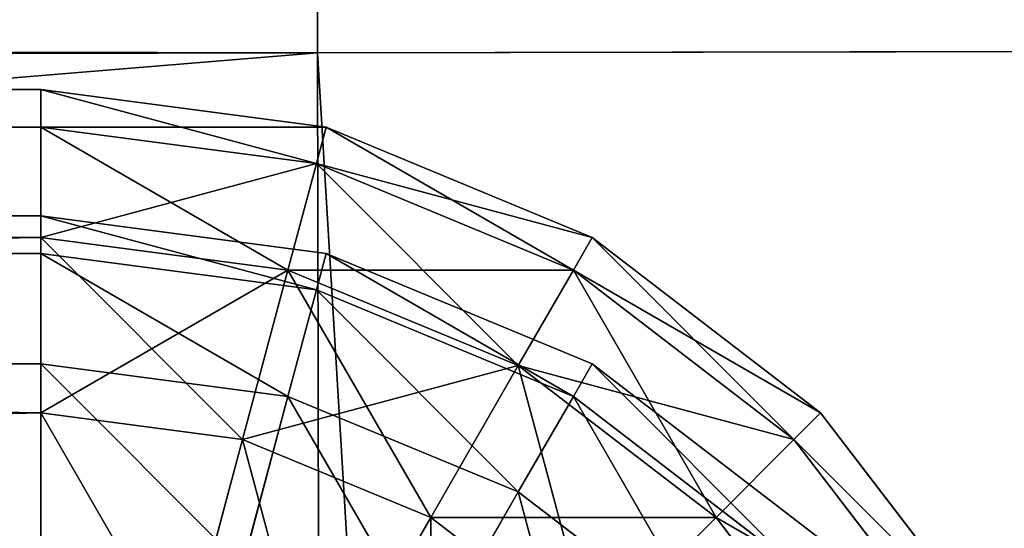
# Model space of a CAD drawing. Extents: x 0 to 683, y -1 to 550.
# Drawn here: x 678 to 680, y 546 to 547 of the extents above; entities that cross this region are included whole.
import ezdxf

# ---------------------------------------------------------------- set-up
doc = ezdxf.new("R2010")
doc.units = 0
doc.layers.get('0').update_dxf_attribs({"color": 13, "linetype": 'CONTINUOUS'})

# ---------------------------------------------------------------- blocks, each defined once
blk = doc.blocks.new('GRUPA_208')
for p, q in [((99.5981, 3, -131.3014), (99.5981, 37, -131.3014)), ((99.5981, 3, 307.3014), (99.5981, 37, 307.3014)), ((99.8978, 3, -130.4821), (99.8978, 37, -130.4821)), ((99.8978, 3, 306.4821), (99.8978, 37, 306.4821)), ((100, 37, 305.6028), (100, 3, 305.6028)), ((100, 37, -129.6028), (100, 3, -129.6028)), ((99.1213, 3, -132.005), (99.5981, 3, -131.3014)), ((99.1213, 3, 308.005), (99.5981, 3, 307.3014)), ((99.5981, 3, -131.3014), (99.5095, 2.3276, -131.3014)), ((99.5981, 3, 307.3014), (99.5095, 2.3276, 307.3014)), ((99.5981, 3, -131.3014), (99.8978, 3, -130.4821)), ((99.5981, 3, 307.3014), (99.8978, 3, 306.4821)), ((99.8978, 3, -130.4821), (99.799, 2.25, -130.4821)), ((99.8978, 3, 306.4821), (99.799, 2.25, 306.4821)), ((99.8978, 2.2235, -129.6028), (100, 3, -129.6028)), ((100, 3, 305.6028), (99.8978, 2.2235, 305.6028)), ((99.8978, 3, -130.4821), (100, 3, -129.6028)), ((99.8978, 3, 306.4821), (100, 3, 305.6028)), ((100, 3, -129.6028), (100, 3, 305.6028)), ((99.5095, 2.3276, -131.3014), (99.049, 2.451, -132.005)), ((99.5095, 2.3276, 307.3014), (99.049, 2.451, 308.005)), ((99.5095, 2.3276, -131.3014), (99.25, 1.701, -131.3014)), ((99.5095, 2.3276, 307.3014), (99.25, 1.701, 307.3014)), ((99.799, 2.25, -130.4821), (99.5095, 2.3276, -131.3014)), ((99.799, 2.25, 306.4821), (99.5095, 2.3276, 307.3014)), ((99.799, 2.25, -130.4821), (99.5095, 1.5511, -130.4821)), ((99.799, 2.25, 306.4821), (99.5095, 1.5511, 306.4821)), ((99.8978, 2.2235, 305.6028), (99.5981, 1.5, 305.6028)), ((99.5981, 1.5, -129.6028), (99.8978, 2.2235, -129.6028)), ((99.8978, 2.2235, -129.6028), (99.799, 2.25, -130.4821)), ((99.8978, 2.2235, 305.6028), (99.799, 2.25, 306.4821)), ((99.8978, 2.2235, 305.6028), (99.8978, 2.2235, -129.6028)), ((99.25, 1.701, -131.3014), (98.8371, 1.9393, -132.005)), ((99.25, 1.701, 307.3014), (98.8371, 1.9393, 308.005)), ((99.25, 1.701, -131.3014), (98.8371, 1.1629, -131.3014)), ((99.25, 1.701, 307.3014), (98.8371, 1.1629, 307.3014)), ((99.5095, 1.5511, -130.4821), (99.25, 1.701, -131.3014)), ((99.5095, 1.5511, 306.4821), (99.25, 1.701, 307.3014)), ((99.5095, 1.5511, -130.4821), (99.049, 0.951, -130.4821)), ((99.5095, 1.5511, 306.4821), (99.049, 0.951, 306.4821)), ((99.5981, 1.5, -129.6028), (99.5095, 1.5511, -130.4821)), ((99.5981, 1.5, 305.6028), (99.5095, 1.5511, 306.4821)), ((99.1213, 0.8787, -129.6028), (99.5981, 1.5, -129.6028)), ((99.5981, 1.5, 305.6028), (99.1213, 0.8787, 305.6028)), ((99.5981, 1.5, 305.6028), (99.5981, 1.5, -129.6028))]:
    blk.add_line(p, q)
mesh = blk.add_polyface()
corners = [(99.5981, 37, 307.3014), (99.1213, 3, 308.005), (99.5981, 3, 307.3014), (99.1213, 37, 308.005)]
mesh.append_faces([[corners[k] for k in face] for face in [(0, 1, 2), (1, 0, 3)]], dxfattribs={"vtx0": -1})
mesh = blk.add_polyface()
corners = [(99.1213, 3, -132.005), (99.5981, 37, -131.3014), (99.5981, 3, -131.3014), (99.1213, 37, -132.005)]
mesh.append_faces([[corners[k] for k in face] for face in [(0, 1, 2), (1, 0, 3)]], dxfattribs={"vtx0": -1})
mesh = blk.add_polyface()
corners = [(99.8978, 3, 306.4821), (99.5981, 37, 307.3014), (99.5981, 3, 307.3014), (99.8978, 37, 306.4821)]
mesh.append_faces([[corners[k] for k in face] for face in [(0, 1, 2), (1, 0, 3)]], dxfattribs={"vtx0": -1})
mesh = blk.add_polyface()
corners = [(99.5981, 37, -131.3014), (99.8978, 3, -130.4821), (99.5981, 3, -131.3014), (99.8978, 37, -130.4821)]
mesh.append_faces([[corners[k] for k in face] for face in [(0, 1, 2), (1, 0, 3)]], dxfattribs={"vtx0": -1})
mesh = blk.add_polyface()
corners = [(100, 37, 305.6028), (99.8978, 3, 306.4821), (100, 3, 305.6028), (99.8978, 37, 306.4821)]
mesh.append_faces([[corners[k] for k in face] for face in [(0, 1, 2), (1, 0, 3)]], dxfattribs={"vtx0": -1})
mesh = blk.add_polyface()
corners = [(99.8978, 37, -130.4821), (100, 3, -129.6028), (99.8978, 3, -130.4821), (100, 37, -129.6028)]
mesh.append_faces([[corners[k] for k in face] for face in [(0, 1, 2), (1, 0, 3)]], dxfattribs={"vtx0": -1})
mesh = blk.add_polyface()
corners = [(100, 37, -129.6028), (100, 3, 305.6028), (100, 3, -129.6028), (100, 37, 305.6028)]
mesh.append_faces([[corners[k] for k in face] for face in [(0, 1, 2), (1, 0, 3)]], dxfattribs={"vtx0": -1})
mesh = blk.add_polyface()
corners = [(99.049, 2.451, -132.005), (99.5981, 3, -131.3014), (99.5095, 2.3276, -131.3014), (99.1213, 3, -132.005)]
mesh.append_faces([[corners[k] for k in face] for face in [(0, 1, 2), (1, 0, 3)]], dxfattribs={"vtx0": -1})
mesh = blk.add_polyface()
corners = [(99.5981, 3, 307.3014), (99.049, 2.451, 308.005), (99.5095, 2.3276, 307.3014), (99.1213, 3, 308.005)]
mesh.append_faces([[corners[k] for k in face] for face in [(0, 1, 2), (1, 0, 3)]], dxfattribs={"vtx0": -1})
mesh = blk.add_polyface()
corners = [(99.5095, 2.3276, -131.3014), (99.8978, 3, -130.4821), (99.799, 2.25, -130.4821), (99.5981, 3, -131.3014)]
mesh.append_faces([[corners[k] for k in face] for face in [(0, 1, 2), (1, 0, 3)]], dxfattribs={"vtx0": -1})
mesh = blk.add_polyface()
corners = [(99.8978, 3, 306.4821), (99.5095, 2.3276, 307.3014), (99.799, 2.25, 306.4821), (99.5981, 3, 307.3014)]
mesh.append_faces([[corners[k] for k in face] for face in [(0, 1, 2), (1, 0, 3)]], dxfattribs={"vtx0": -1})
mesh = blk.add_polyface()
corners = [(99.799, 2.25, -130.4821), (100, 3, -129.6028), (99.8978, 2.2235, -129.6028), (99.8978, 3, -130.4821)]
mesh.append_faces([[corners[k] for k in face] for face in [(0, 1, 2), (1, 0, 3)]], dxfattribs={"vtx0": -1})
mesh = blk.add_polyface()
corners = [(100, 3, 305.6028), (99.799, 2.25, 306.4821), (99.8978, 2.2235, 305.6028), (99.8978, 3, 306.4821)]
mesh.append_faces([[corners[k] for k in face] for face in [(0, 1, 2), (1, 0, 3)]], dxfattribs={"vtx0": -1})
mesh = blk.add_polyface()
corners = [(100, 3, -129.6028), (99.8978, 2.2235, 305.6028), (99.8978, 2.2235, -129.6028), (100, 3, 305.6028)]
mesh.append_faces([[corners[k] for k in face] for face in [(0, 1, 2), (1, 0, 3)]], dxfattribs={"vtx0": -1})
mesh = blk.add_polyface()
corners = [(98.8371, 1.9393, -132.005), (99.5095, 2.3276, -131.3014), (99.25, 1.701, -131.3014), (99.049, 2.451, -132.005)]
mesh.append_faces([[corners[k] for k in face] for face in [(0, 1, 2), (1, 0, 3)]], dxfattribs={"vtx0": -1})
mesh = blk.add_polyface()
corners = [(99.5095, 2.3276, 307.3014), (98.8371, 1.9393, 308.005), (99.25, 1.701, 307.3014), (99.049, 2.451, 308.005)]
mesh.append_faces([[corners[k] for k in face] for face in [(0, 1, 2), (1, 0, 3)]], dxfattribs={"vtx0": -1})
mesh = blk.add_polyface()
corners = [(99.25, 1.701, -131.3014), (99.799, 2.25, -130.4821), (99.5095, 1.5511, -130.4821), (99.5095, 2.3276, -131.3014)]
mesh.append_faces([[corners[k] for k in face] for face in [(0, 1, 2), (1, 0, 3)]], dxfattribs={"vtx0": -1})
mesh = blk.add_polyface()
corners = [(99.799, 2.25, 306.4821), (99.25, 1.701, 307.3014), (99.5095, 1.5511, 306.4821), (99.5095, 2.3276, 307.3014)]
mesh.append_faces([[corners[k] for k in face] for face in [(0, 1, 2), (1, 0, 3)]], dxfattribs={"vtx0": -1})
mesh = blk.add_polyface()
corners = [(99.5095, 1.5511, -130.4821), (99.8978, 2.2235, -129.6028), (99.5981, 1.5, -129.6028), (99.799, 2.25, -130.4821)]
mesh.append_faces([[corners[k] for k in face] for face in [(0, 1, 2), (1, 0, 3)]], dxfattribs={"vtx0": -1})
mesh = blk.add_polyface()
corners = [(99.8978, 2.2235, 305.6028), (99.5095, 1.5511, 306.4821), (99.5981, 1.5, 305.6028), (99.799, 2.25, 306.4821)]
mesh.append_faces([[corners[k] for k in face] for face in [(0, 1, 2), (1, 0, 3)]], dxfattribs={"vtx0": -1})
mesh = blk.add_polyface()
corners = [(99.8978, 2.2235, -129.6028), (99.5981, 1.5, 305.6028), (99.5981, 1.5, -129.6028), (99.8978, 2.2235, 305.6028)]
mesh.append_faces([[corners[k] for k in face] for face in [(0, 1, 2), (1, 0, 3)]], dxfattribs={"vtx0": -1})
mesh = blk.add_polyface()
corners = [(98.5, 1.5, -132.005), (99.25, 1.701, -131.3014), (98.8371, 1.1629, -131.3014), (98.8371, 1.9393, -132.005)]
mesh.append_faces([[corners[k] for k in face] for face in [(0, 1, 2), (1, 0, 3)]], dxfattribs={"vtx0": -1})
mesh = blk.add_polyface()
corners = [(99.25, 1.701, 307.3014), (98.5, 1.5, 308.005), (98.8371, 1.1629, 307.3014), (98.8371, 1.9393, 308.005)]
mesh.append_faces([[corners[k] for k in face] for face in [(0, 1, 2), (1, 0, 3)]], dxfattribs={"vtx0": -1})
mesh = blk.add_polyface()
corners = [(98.8371, 1.1629, -131.3014), (99.5095, 1.5511, -130.4821), (99.049, 0.951, -130.4821), (99.25, 1.701, -131.3014)]
mesh.append_faces([[corners[k] for k in face] for face in [(0, 1, 2), (1, 0, 3)]], dxfattribs={"vtx0": -1})
mesh = blk.add_polyface()
corners = [(99.5095, 1.5511, 306.4821), (98.8371, 1.1629, 307.3014), (99.049, 0.951, 306.4821), (99.25, 1.701, 307.3014)]
mesh.append_faces([[corners[k] for k in face] for face in [(0, 1, 2), (1, 0, 3)]], dxfattribs={"vtx0": -1})
mesh = blk.add_polyface()
corners = [(99.049, 0.951, -130.4821), (99.5981, 1.5, -129.6028), (99.1213, 0.8787, -129.6028), (99.5095, 1.5511, -130.4821)]
mesh.append_faces([[corners[k] for k in face] for face in [(0, 1, 2), (1, 0, 3)]], dxfattribs={"vtx0": -1})
mesh = blk.add_polyface()
corners = [(99.5981, 1.5, 305.6028), (99.049, 0.951, 306.4821), (99.1213, 0.8787, 305.6028), (99.5095, 1.5511, 306.4821)]
mesh.append_faces([[corners[k] for k in face] for face in [(0, 1, 2), (1, 0, 3)]], dxfattribs={"vtx0": -1})
mesh = blk.add_polyface()
corners = [(99.5981, 1.5, -129.6028), (99.1213, 0.8787, 305.6028), (99.1213, 0.8787, -129.6028), (99.5981, 1.5, 305.6028)]
mesh.append_faces([[corners[k] for k in face] for face in [(0, 1, 2), (1, 0, 3)]], dxfattribs={"vtx0": -1})
blk = doc.blocks.new('GRUPA_203')
for p, q in [((0.75, 1.701, 1.5), (1.1629, 1.1629, 1.5)), ((0.75, 1.701, 18.5), (1.1629, 1.1629, 18.5)), ((1.9393, 1.1629, 0.8787), (2.25, 1.701, 0.4019)), ((1.9393, 1.1629, 19.1213), (2.25, 1.701, 19.5981)), ((0.4905, 1.5511, 2.2235), (0.951, 0.951, 2.2235)), ((0.4905, 1.5511, 17.7765), (0.951, 0.951, 17.7765)), ((2.451, 0.951, 0.8787), (2.6118, 1.5511, 0.4019)), ((2.451, 0.951, 19.1213), (2.6118, 1.5511, 19.5981)), ((0.8787, 0.8787, 3), (0.4019, 1.5, 3)), ((0.4019, 1.5, 17), (0.8787, 0.8787, 17)), ((1.1629, 1.1629, 1.5), (1.5, 1.5, 0.8787)), ((1.1629, 1.1629, 18.5), (1.5, 1.5, 19.1213)), ((1.5, 1.5, 0.8787), (1.9393, 1.1629, 0.8787)), ((1.5, 1.5, 19.1213), (1.9393, 1.1629, 19.1213)), ((3, 1.5, 0.4019), (3, 0.8787, 0.8787)), ((3, 1.5, 19.5981), (3, 0.8787, 19.1213)), ((0.951, 0.951, 2.2235), (1.1629, 1.1629, 1.5)), ((0.951, 0.951, 17.7765), (1.1629, 1.1629, 18.5)), ((1.1629, 1.1629, 1.5), (1.701, 0.75, 1.5)), ((1.1629, 1.1629, 18.5), (1.701, 0.75, 18.5)), ((1.701, 0.75, 1.5), (1.9393, 1.1629, 0.8787)), ((1.701, 0.75, 18.5), (1.9393, 1.1629, 19.1213)), ((1.9393, 1.1629, 0.8787), (2.451, 0.951, 0.8787)), ((1.9393, 1.1629, 19.1213), (2.451, 0.951, 19.1213)), ((0.8787, 0.8787, 3), (0.951, 0.951, 2.2235)), ((0.8787, 0.8787, 17), (0.951, 0.951, 17.7765)), ((0.951, 0.951, 2.2235), (1.5511, 0.4905, 2.2235)), ((0.951, 0.951, 17.7765), (1.5511, 0.4905, 17.7765)), ((2.3276, 0.4905, 1.5), (2.451, 0.951, 0.8787)), ((2.3276, 0.4905, 18.5), (2.451, 0.951, 19.1213)), ((2.451, 0.951, 0.8787), (3, 0.8787, 0.8787)), ((2.451, 0.951, 19.1213), (3, 0.8787, 19.1213)), ((0.8787, 0.8787, 17), (0.8787, 0.8787, 3)), ((1.5, 0.4019, 3), (0.8787, 0.8787, 3)), ((0.8787, 0.8787, 17), (1.5, 0.4019, 17)), ((3, 0.8787, 0.8787), (37, 0.8787, 0.8787)), ((3, 0.8787, 0.8787), (3, 0.4019, 1.5)), ((3, 0.8787, 19.1213), (37, 0.8787, 19.1213)), ((3, 0.8787, 19.1213), (3, 0.4019, 18.5)), ((1.5511, 0.4905, 2.2235), (1.701, 0.75, 1.5)), ((1.5511, 0.4905, 17.7765), (1.701, 0.75, 18.5)), ((1.701, 0.75, 1.5), (2.3276, 0.4905, 1.5)), ((1.701, 0.75, 18.5), (2.3276, 0.4905, 18.5)), ((1.5, 0.4019, 3), (1.5511, 0.4905, 2.2235)), ((1.5, 0.4019, 17), (1.5511, 0.4905, 17.7765)), ((1.5511, 0.4905, 2.2235), (2.25, 0.201, 2.2235)), ((1.5511, 0.4905, 17.7765), (2.25, 0.201, 17.7765)), ((2.25, 0.201, 2.2235), (2.3276, 0.4905, 1.5)), ((2.25, 0.201, 17.7765), (2.3276, 0.4905, 18.5)), ((2.3276, 0.4905, 1.5), (3, 0.4019, 1.5)), ((2.3276, 0.4905, 18.5), (3, 0.4019, 18.5)), ((1.5, 0.4019, 17), (1.5, 0.4019, 3)), ((2.2235, 0.1022, 3), (1.5, 0.4019, 3)), ((1.5, 0.4019, 17), (2.2235, 0.1022, 17)), ((3, 0.4019, 1.5), (37, 0.4019, 1.5)), ((3, 0.4019, 1.5), (3, 0.1022, 2.2235)), ((3, 0.4019, 18.5), (37, 0.4019, 18.5)), ((3, 0.4019, 18.5), (3, 0.1022, 17.7765)), ((2.2235, 0.1022, 3), (2.25, 0.201, 2.2235)), ((2.2235, 0.1022, 17), (2.25, 0.201, 17.7765)), ((2.25, 0.201, 2.2235), (3, 0.1022, 2.2235)), ((2.25, 0.201, 17.7765), (3, 0.1022, 17.7765)), ((2.2235, 0.1022, 17), (2.2235, 0.1022, 3)), ((3, 0, 3), (2.2235, 0.1022, 3)), ((2.2235, 0.1022, 17), (3, 0, 17)), ((3, 0.1022, 2.2235), (37, 0.1022, 2.2235)), ((3, 0.1022, 2.2235), (3, 0, 3)), ((3, 0.1022, 17.7765), (37, 0.1022, 17.7765)), ((3, 0.1022, 17.7765), (3, 0, 17)), ((3, 0, 17), (3, 0, 3)), ((3, 0, 3), (37, 0, 3)), ((3, 0, 17), (37, 0, 17))]:
    blk.add_line(p, q)
mesh = blk.add_polyface()
corners = [(0.75, 1.701, 1.5), (1.5, 1.5, 0.8787), (1.1629, 1.1629, 1.5), (1.1629, 1.9393, 0.8787)]
mesh.append_faces([[corners[k] for k in face] for face in [(0, 1, 2), (1, 0, 3)]], dxfattribs={"vtx0": -1})
mesh = blk.add_polyface()
corners = [(1.5, 1.5, 19.1213), (0.75, 1.701, 18.5), (1.1629, 1.1629, 18.5), (1.1629, 1.9393, 19.1213)]
mesh.append_faces([[corners[k] for k in face] for face in [(0, 1, 2), (1, 0, 3)]], dxfattribs={"vtx0": -1})
mesh = blk.add_polyface()
corners = [(1.9393, 1.9393, 0.4019), (1.9393, 1.1629, 0.8787), (1.5, 1.5, 0.8787), (2.25, 1.701, 0.4019)]
mesh.append_faces([[corners[k] for k in face] for face in [(0, 1, 2), (1, 0, 3)]], dxfattribs={"vtx0": -1})
mesh = blk.add_polyface()
corners = [(1.9393, 1.1629, 19.1213), (1.9393, 1.9393, 19.5981), (1.5, 1.5, 19.1213), (2.25, 1.701, 19.5981)]
mesh.append_faces([[corners[k] for k in face] for face in [(0, 1, 2), (1, 0, 3)]], dxfattribs={"vtx0": -1})
mesh = blk.add_polyface()
corners = [(0.4905, 1.5511, 2.2235), (1.1629, 1.1629, 1.5), (0.951, 0.951, 2.2235), (0.75, 1.701, 1.5)]
mesh.append_faces([[corners[k] for k in face] for face in [(0, 1, 2), (1, 0, 3)]], dxfattribs={"vtx0": -1})
mesh = blk.add_polyface()
corners = [(1.1629, 1.1629, 18.5), (0.4905, 1.5511, 17.7765), (0.951, 0.951, 17.7765), (0.75, 1.701, 18.5)]
mesh.append_faces([[corners[k] for k in face] for face in [(0, 1, 2), (1, 0, 3)]], dxfattribs={"vtx0": -1})
mesh = blk.add_polyface()
corners = [(2.25, 1.701, 0.4019), (2.451, 0.951, 0.8787), (1.9393, 1.1629, 0.8787), (2.6118, 1.5511, 0.4019)]
mesh.append_faces([[corners[k] for k in face] for face in [(0, 1, 2), (1, 0, 3)]], dxfattribs={"vtx0": -1})
mesh = blk.add_polyface()
corners = [(2.451, 0.951, 19.1213), (2.25, 1.701, 19.5981), (1.9393, 1.1629, 19.1213), (2.6118, 1.5511, 19.5981)]
mesh.append_faces([[corners[k] for k in face] for face in [(0, 1, 2), (1, 0, 3)]], dxfattribs={"vtx0": -1})
mesh = blk.add_polyface()
corners = [(0.4019, 1.5, 3), (0.951, 0.951, 2.2235), (0.8787, 0.8787, 3), (0.4905, 1.5511, 2.2235)]
mesh.append_faces([[corners[k] for k in face] for face in [(0, 1, 2), (1, 0, 3)]], dxfattribs={"vtx0": -1})
mesh = blk.add_polyface()
corners = [(0.951, 0.951, 17.7765), (0.4019, 1.5, 17), (0.8787, 0.8787, 17), (0.4905, 1.5511, 17.7765)]
mesh.append_faces([[corners[k] for k in face] for face in [(0, 1, 2), (1, 0, 3)]], dxfattribs={"vtx0": -1})
mesh = blk.add_polyface()
corners = [(2.6118, 1.5511, 0.4019), (3, 0.8787, 0.8787), (2.451, 0.951, 0.8787), (3, 1.5, 0.4019)]
mesh.append_faces([[corners[k] for k in face] for face in [(0, 1, 2), (1, 0, 3)]], dxfattribs={"vtx0": -1})
mesh = blk.add_polyface()
corners = [(3, 0.8787, 19.1213), (2.6118, 1.5511, 19.5981), (2.451, 0.951, 19.1213), (3, 1.5, 19.5981)]
mesh.append_faces([[corners[k] for k in face] for face in [(0, 1, 2), (1, 0, 3)]], dxfattribs={"vtx0": -1})
mesh = blk.add_polyface()
corners = [(0.4019, 1.5, 17), (0.8787, 0.8787, 3), (0.8787, 0.8787, 17), (0.4019, 1.5, 3)]
mesh.append_faces([[corners[k] for k in face] for face in [(0, 1, 2), (1, 0, 3)]], dxfattribs={"vtx0": -1})
mesh = blk.add_polyface()
corners = [(1.701, 0.75, 1.5), (1.5, 1.5, 0.8787), (1.9393, 1.1629, 0.8787), (1.1629, 1.1629, 1.5)]
mesh.append_faces([[corners[k] for k in face] for face in [(0, 1, 2), (1, 0, 3)]], dxfattribs={"vtx0": -1})
mesh = blk.add_polyface()
corners = [(1.9393, 1.1629, 19.1213), (1.1629, 1.1629, 18.5), (1.701, 0.75, 18.5), (1.5, 1.5, 19.1213)]
mesh.append_faces([[corners[k] for k in face] for face in [(0, 1, 2), (1, 0, 3)]], dxfattribs={"vtx0": -1})
mesh = blk.add_polyface()
corners = [(37, 1.5, 0.4019), (3, 0.8787, 0.8787), (3, 1.5, 0.4019), (37, 0.8787, 0.8787)]
mesh.append_faces([[corners[k] for k in face] for face in [(0, 1, 2), (1, 0, 3)]], dxfattribs={"vtx0": -1})
mesh = blk.add_polyface()
corners = [(37, 0.8787, 19.1213), (3, 1.5, 19.5981), (3, 0.8787, 19.1213), (37, 1.5, 19.5981)]
mesh.append_faces([[corners[k] for k in face] for face in [(0, 1, 2), (1, 0, 3)]], dxfattribs={"vtx0": -1})
mesh = blk.add_polyface()
corners = [(1.5511, 0.4905, 2.2235), (1.1629, 1.1629, 1.5), (1.701, 0.75, 1.5), (0.951, 0.951, 2.2235)]
mesh.append_faces([[corners[k] for k in face] for face in [(0, 1, 2), (1, 0, 3)]], dxfattribs={"vtx0": -1})
mesh = blk.add_polyface()
corners = [(1.701, 0.75, 18.5), (0.951, 0.951, 17.7765), (1.5511, 0.4905, 17.7765), (1.1629, 1.1629, 18.5)]
mesh.append_faces([[corners[k] for k in face] for face in [(0, 1, 2), (1, 0, 3)]], dxfattribs={"vtx0": -1})
mesh = blk.add_polyface()
corners = [(2.3276, 0.4905, 1.5), (1.9393, 1.1629, 0.8787), (2.451, 0.951, 0.8787), (1.701, 0.75, 1.5)]
mesh.append_faces([[corners[k] for k in face] for face in [(0, 1, 2), (1, 0, 3)]], dxfattribs={"vtx0": -1})
mesh = blk.add_polyface()
corners = [(2.451, 0.951, 19.1213), (1.701, 0.75, 18.5), (2.3276, 0.4905, 18.5), (1.9393, 1.1629, 19.1213)]
mesh.append_faces([[corners[k] for k in face] for face in [(0, 1, 2), (1, 0, 3)]], dxfattribs={"vtx0": -1})
mesh = blk.add_polyface()
corners = [(1.5, 0.4019, 3), (0.951, 0.951, 2.2235), (1.5511, 0.4905, 2.2235), (0.8787, 0.8787, 3)]
mesh.append_faces([[corners[k] for k in face] for face in [(0, 1, 2), (1, 0, 3)]], dxfattribs={"vtx0": -1})
mesh = blk.add_polyface()
corners = [(1.5511, 0.4905, 17.7765), (0.8787, 0.8787, 17), (1.5, 0.4019, 17), (0.951, 0.951, 17.7765)]
mesh.append_faces([[corners[k] for k in face] for face in [(0, 1, 2), (1, 0, 3)]], dxfattribs={"vtx0": -1})
mesh = blk.add_polyface()
corners = [(3, 0.4019, 1.5), (2.451, 0.951, 0.8787), (3, 0.8787, 0.8787), (2.3276, 0.4905, 1.5)]
mesh.append_faces([[corners[k] for k in face] for face in [(0, 1, 2), (1, 0, 3)]], dxfattribs={"vtx0": -1})
mesh = blk.add_polyface()
corners = [(3, 0.8787, 19.1213), (2.3276, 0.4905, 18.5), (3, 0.4019, 18.5), (2.451, 0.951, 19.1213)]
mesh.append_faces([[corners[k] for k in face] for face in [(0, 1, 2), (1, 0, 3)]], dxfattribs={"vtx0": -1})
mesh = blk.add_polyface()
corners = [(1.5, 0.4019, 17), (0.8787, 0.8787, 3), (1.5, 0.4019, 3), (0.8787, 0.8787, 17)]
mesh.append_faces([[corners[k] for k in face] for face in [(0, 1, 2), (1, 0, 3)]], dxfattribs={"vtx0": -1})
mesh = blk.add_polyface()
corners = [(37, 0.4019, 1.5), (3, 0.8787, 0.8787), (37, 0.8787, 0.8787), (3, 0.4019, 1.5)]
mesh.append_faces([[corners[k] for k in face] for face in [(0, 1, 2), (1, 0, 3)]], dxfattribs={"vtx0": -1})
mesh = blk.add_polyface()
corners = [(37, 0.8787, 19.1213), (3, 0.4019, 18.5), (37, 0.4019, 18.5), (3, 0.8787, 19.1213)]
mesh.append_faces([[corners[k] for k in face] for face in [(0, 1, 2), (1, 0, 3)]], dxfattribs={"vtx0": -1})
mesh = blk.add_polyface()
corners = [(2.25, 0.201, 2.2235), (1.701, 0.75, 1.5), (2.3276, 0.4905, 1.5), (1.5511, 0.4905, 2.2235)]
mesh.append_faces([[corners[k] for k in face] for face in [(0, 1, 2), (1, 0, 3)]], dxfattribs={"vtx0": -1})
mesh = blk.add_polyface()
corners = [(2.3276, 0.4905, 18.5), (1.5511, 0.4905, 17.7765), (2.25, 0.201, 17.7765), (1.701, 0.75, 18.5)]
mesh.append_faces([[corners[k] for k in face] for face in [(0, 1, 2), (1, 0, 3)]], dxfattribs={"vtx0": -1})
mesh = blk.add_polyface()
corners = [(2.2235, 0.1022, 3), (1.5511, 0.4905, 2.2235), (2.25, 0.201, 2.2235), (1.5, 0.4019, 3)]
mesh.append_faces([[corners[k] for k in face] for face in [(0, 1, 2), (1, 0, 3)]], dxfattribs={"vtx0": -1})
mesh = blk.add_polyface()
corners = [(2.25, 0.201, 17.7765), (1.5, 0.4019, 17), (2.2235, 0.1022, 17), (1.5511, 0.4905, 17.7765)]
mesh.append_faces([[corners[k] for k in face] for face in [(0, 1, 2), (1, 0, 3)]], dxfattribs={"vtx0": -1})
mesh = blk.add_polyface()
corners = [(3, 0.1022, 2.2235), (2.3276, 0.4905, 1.5), (3, 0.4019, 1.5), (2.25, 0.201, 2.2235)]
mesh.append_faces([[corners[k] for k in face] for face in [(0, 1, 2), (1, 0, 3)]], dxfattribs={"vtx0": -1})
mesh = blk.add_polyface()
corners = [(3, 0.4019, 18.5), (2.25, 0.201, 17.7765), (3, 0.1022, 17.7765), (2.3276, 0.4905, 18.5)]
mesh.append_faces([[corners[k] for k in face] for face in [(0, 1, 2), (1, 0, 3)]], dxfattribs={"vtx0": -1})
mesh = blk.add_polyface()
corners = [(2.2235, 0.1022, 17), (1.5, 0.4019, 3), (2.2235, 0.1022, 3), (1.5, 0.4019, 17)]
mesh.append_faces([[corners[k] for k in face] for face in [(0, 1, 2), (1, 0, 3)]], dxfattribs={"vtx0": -1})
mesh = blk.add_polyface()
corners = [(37, 0.1022, 2.2235), (3, 0.4019, 1.5), (37, 0.4019, 1.5), (3, 0.1022, 2.2235)]
mesh.append_faces([[corners[k] for k in face] for face in [(0, 1, 2), (1, 0, 3)]], dxfattribs={"vtx0": -1})
mesh = blk.add_polyface()
corners = [(37, 0.4019, 18.5), (3, 0.1022, 17.7765), (37, 0.1022, 17.7765), (3, 0.4019, 18.5)]
mesh.append_faces([[corners[k] for k in face] for face in [(0, 1, 2), (1, 0, 3)]], dxfattribs={"vtx0": -1})
mesh = blk.add_polyface()
corners = [(3, 0, 3), (2.25, 0.201, 2.2235), (3, 0.1022, 2.2235), (2.2235, 0.1022, 3)]
mesh.append_faces([[corners[k] for k in face] for face in [(0, 1, 2), (1, 0, 3)]], dxfattribs={"vtx0": -1})
mesh = blk.add_polyface()
corners = [(3, 0.1022, 17.7765), (2.2235, 0.1022, 17), (3, 0, 17), (2.25, 0.201, 17.7765)]
mesh.append_faces([[corners[k] for k in face] for face in [(0, 1, 2), (1, 0, 3)]], dxfattribs={"vtx0": -1})
mesh = blk.add_polyface()
corners = [(3, 0, 17), (2.2235, 0.1022, 3), (3, 0, 3), (2.2235, 0.1022, 17)]
mesh.append_faces([[corners[k] for k in face] for face in [(0, 1, 2), (1, 0, 3)]], dxfattribs={"vtx0": -1})
mesh = blk.add_polyface()
corners = [(37, 0, 3), (3, 0.1022, 2.2235), (37, 0.1022, 2.2235), (3, 0, 3)]
mesh.append_faces([[corners[k] for k in face] for face in [(0, 1, 2), (1, 0, 3)]], dxfattribs={"vtx0": -1})
mesh = blk.add_polyface()
corners = [(37, 0.1022, 17.7765), (3, 0, 17), (37, 0, 17), (3, 0.1022, 17.7765)]
mesh.append_faces([[corners[k] for k in face] for face in [(0, 1, 2), (1, 0, 3)]], dxfattribs={"vtx0": -1})
mesh = blk.add_polyface()
corners = [(37, 0, 17), (3, 0, 3), (37, 0, 3), (3, 0, 17)]
mesh.append_faces([[corners[k] for k in face] for face in [(0, 1, 2), (1, 0, 3)]], dxfattribs={"vtx0": -1})
blk = doc.blocks.new('GROUP_43')
for p, q in [((3, 650, 37), (3, 647, 40)), ((3, 650, 3), (3, 647)), ((3, 647), (0, 647, 3)), ((3, 647, 40), (0, 647, 37)), ((3, 647, 40), (57, 647, 40)), ((3, 3), (3, 647)), ((3, 647), (60, 647)), ((3, 3, 40), (3, 647, 40))]:
    blk.add_line(p, q)
mesh = blk.add_polyface()
corners = [(0, 647, 37), (3, 650, 3), (0, 647, 3), (3, 650, 37)]
mesh.append_faces([[corners[k] for k in face] for face in [(0, 1, 2), (1, 0, 3)]], dxfattribs={"vtx0": -1})
mesh = blk.add_polyface()
corners = [(3, 650, 3), (3, 647), (0, 647, 3)]
mesh.append_faces([[corners[k] for k in face] for face in [(0, 1, 2)]])
mesh = blk.add_polyface()
corners = [(3, 647, 40), (3, 650, 37), (0, 647, 37)]
mesh.append_faces([[corners[k] for k in face] for face in [(0, 1, 2)]])
mesh = blk.add_polyface()
corners = [(3, 647, 40), (57, 650, 37), (3, 650, 37), (57, 647, 40)]
mesh.append_faces([[corners[k] for k in face] for face in [(0, 1, 2), (1, 0, 3)]], dxfattribs={"vtx0": -1})
mesh = blk.add_polyface()
corners = [(3, 650, 3), (60, 647), (3, 647), (57, 650, 3)]
mesh.append_faces([[corners[k] for k in face] for face in [(0, 1, 2), (1, 0, 3)]], dxfattribs={"vtx0": -1})
mesh = blk.add_polyface()
corners = [(3, 3, 40), (0, 647, 37), (0, 3, 37), (3, 647, 40)]
mesh.append_faces([[corners[k] for k in face] for face in [(0, 1, 2), (1, 0, 3)]], dxfattribs={"vtx0": -1})
mesh = blk.add_polyface()
corners = [(3, 647), (0, 3, 3), (0, 647, 3), (3, 3)]
mesh.append_faces([[corners[k] for k in face] for face in [(0, 1, 2), (1, 0, 3)]], dxfattribs={"vtx0": -1})
mesh = blk.add_polyface()
corners = [(60, 647), (3, 3), (3, 647), (60, 3)]
mesh.append_faces([[corners[k] for k in face] for face in [(0, 1, 2), (1, 0, 3)]], dxfattribs={"vtx0": -1})
mesh = blk.add_polyface()
corners = [(57, 3, 40), (3, 647, 40), (3, 3, 40), (57, 647, 40)]
mesh.append_faces([[corners[k] for k in face] for face in [(0, 1, 2), (1, 0, 3)]], dxfattribs={"vtx0": -1})
blk = doc.blocks.new('GROUP_41')
at = {"yscale": 1.048847246017127}
blk.add_blockref('GROUP_43', (0, 0.1147, 408.7996), dxfattribs=at)
at = {"rotation": 269.8981943140636}
blk.add_blockref('GRUPA_203', (3.104, 680.9656, 391.0158), dxfattribs=at)
at = {"zscale": 0.9316732594736784, "rotation": 179.8981943140636}
blk.add_blockref('GRUPA_208', (103.4471, 680.7873, 123.9125), dxfattribs=at)

msp = doc.modelspace()

# ---------------------------------------------------------------- block references
at = {"rotation": 270.1018056859363}
msp.add_blockref('GROUP_41', (-0.12, 548.9934), dxfattribs=at)

doc.saveas('drawing.dxf')
